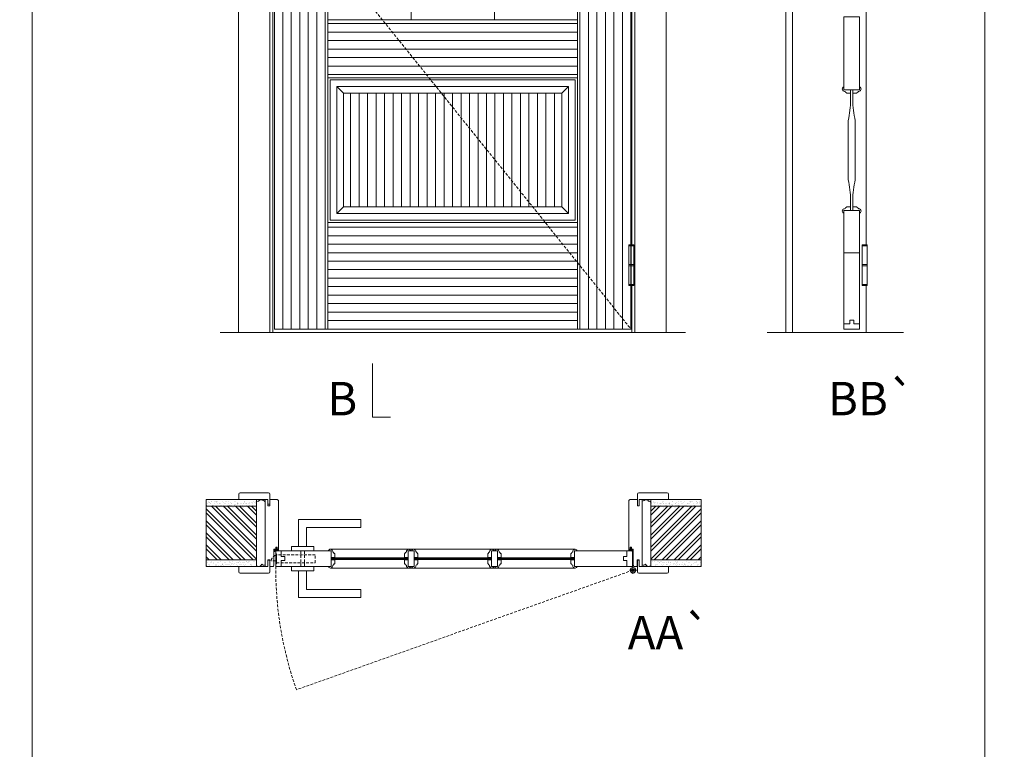
# Model space of a CAD drawing. Units: millimetres. Extents: x 0 to 2100, y 5 to 1490.
# Drawn here: x 1427 to 1648, y 1126 to 1290 of the extents above; entities that cross this region are included whole.
import ezdxf
from ezdxf.enums import TextEntityAlignment as Align

# ---------------------------------------------------------------- set-up
doc = ezdxf.new("R2010")
doc.units = ezdxf.units.MM
doc.linetypes.add('DASHED2', pattern=[9.525, 6.35, -3.175])
for name, color, linetype, lineweight in [('Aduela', 4, 'Continuous', 0), ('Bites', 40, 'Continuous', 0), ('Borracha batente', 215, 'Continuous', 0), ('Espuma de aplicação', 9, 'Continuous', 0), ('Extensor', 5, 'Continuous', 0), ('Ferragens', 3, 'Continuous', 0), ('Guarniçao', 2, 'Continuous', 0), ('Linha corte', 20, 'Continuous', 20), ('Mapa vaos', 7, 'Continuous', 0), ('Parede', 91, 'Continuous', 0), ('Porta', 1, 'Continuous', 0), ('Sentido abertura', 8, 'Continuous', 0), ('Vidro', 4, 'Continuous', 0)]:
    doc.layers.add(name, color=color, linetype=linetype, lineweight=lineweight)
doc.styles.add('ÁREAS', font='arial.ttf')
pattern_1 = [(180, (-142582.4327, -59101.7976), (-3e-16, -1.905317553), [])]

msp = doc.modelspace()

# ---------------------------------------------------------------- hatches: boundary and pattern name
at = {"layer": 'Parede'}
h = msp.add_hatch(dxfattribs=at)
h.set_pattern_fill('AR-SAND', color=256, scale=0.020003, style=0)
h.set_pattern_definition([(37.5, (-11105980.8147, -8237311.7144), (-0.03200596025, 0.978989639655), [0, -0.77228871483, 0, -0.863743957376, 0, -0.825637606316]), (7.5, (-11105980.8147, -8237311.7144), (0.8991964324, 1.43388918275), [0, -0.416629438264, 0, -0.69607601271, 0, -0.266744457425]), (327.5, (-11105981.4397, -8237311.7144), (1.58224844865, 0.0028748485), [0, -0.254042340405, 0, -0.914552425457, 0, -1.193998999903]), (317.5, (-11105981.4397, -8237311.7144), (1.52736746628, 0.4459329687), [0, -0.127021170202, 0, -0.599539923355, 0, -0.685914319093])])
h.paths.add_polyline_path([(1480.15, 1181.55, -0.113135), (1480.15, 1181.66), (1480.15, 1181.9), (1478.03, 1181.9), (1476.43, 1181.9), (1476.43, 1181.9), (1468.87, 1181.9), (1468.87, 1180.4), (1480.15, 1180.4)])
h.paths.add_polyline_path([(1480.15, 1168.39), (1468.87, 1168.39), (1468.87, 1167.23), (1480.15, 1167.23)])
h = msp.add_hatch(dxfattribs=at)
h.set_pattern_fill('ANSI32', color=256, scale=0.200033, style=0)
h.set_pattern_definition([(135, (10122.233, -4156.2588), (1.34726296, 1.34726296), []), (135, (10121.3348, -4156.2588), (1.34726296, 1.34726296), [])])
h.paths.add_polyline_path([(1468.87, 1180.74), (1468.87, 1168.73), (1480.15, 1168.73), (1480.15, 1180.74)])
h = msp.add_hatch(dxfattribs=at)
h.set_pattern_fill('AR-SAND', color=256, scale=0.020003, style=0)
h.set_pattern_definition([(142.5, (11109029.6165, -8237311.7144), (0.03200596025, 0.978989639655), [0, -0.77228871483, 0, -0.863743957376, 0, -0.825637606316]), (172.5, (11109029.6165, -8237311.7144), (-0.8991964324, 1.43388918275), [0, -0.416629438264, 0, -0.69607601271, 0, -0.266744457425]), (212.5, (11109030.2415, -8237311.7144), (-1.58224844865, 0.0028748485), [0, -0.254042340405, 0, -0.914552425457, 0, -1.193998999903]), (222.5, (11109030.2415, -8237311.7144), (-1.52736746628, 0.4459329687), [0, -0.127021170202, 0, -0.599539923355, 0, -0.685914319093])])
h.paths.add_polyline_path([(1568.65, 1181.55, 0.113135), (1568.65, 1181.66), (1568.65, 1181.9), (1570.77, 1181.9), (1572.37, 1181.9), (1572.37, 1181.9), (1579.93, 1181.9), (1579.93, 1180.4), (1568.65, 1180.4)])
h.paths.add_polyline_path([(1568.65, 1168.39), (1579.93, 1168.39), (1579.93, 1167.23), (1568.65, 1167.23)])
h = msp.add_hatch(dxfattribs=at)
h.set_pattern_fill('ANSI32', color=256, scale=0.200033, style=0)
h.set_pattern_definition([(45, (-7073.4312, -4156.2588), (-1.34726296, 1.34726296), []), (45, (-7072.533, -4156.2588), (-1.34726296, 1.34726296), [])])
h.paths.add_polyline_path([(1579.93, 1180.74), (1579.93, 1168.73), (1568.65, 1168.73), (1568.65, 1180.74)])
at = {"layer": 'Porta'}
h = msp.add_hatch(dxfattribs=at)
h.set_pattern_fill('ANSI31', color=256, scale=0.6001, angle=45, style=0)
h.set_pattern_definition([(90, (-112322.3764, -59101.7975), (-1.905317553, 3e-16), [])])
h.paths.add_polyline_path([(1499.71, 1248.01), (1548.71, 1248.01), (1548.71, 1273.51), (1499.71, 1273.51)])
h.paths.add_polyline_path([(1552.21, 1420.51), (1564.22, 1420.51), (1564.22, 1220.51), (1552.21, 1220.51)])
edge = h.paths.add_edge_path()
edge.add_arc((1490.21, 1315.64), 2.5, 0, 360)
edge = h.paths.add_edge_path()
edge.add_arc((1490.21, 1322.64), 2.5, 21.1002, 338.8998)
edge.add_line((1492.55, 1321.74), (1496.21, 1321.74))
edge.add_line((1496.21, 1321.74), (1496.21, 1220.51))
edge.add_line((1496.21, 1220.51), (1484.21, 1220.51))
edge.add_line((1484.21, 1220.51), (1484.21, 1420.51))
edge.add_line((1484.21, 1420.51), (1496.21, 1420.51))
edge.add_line((1496.21, 1420.51), (1496.21, 1323.54))
edge.add_line((1496.21, 1323.54), (1492.55, 1323.54))
h = msp.add_hatch(dxfattribs=at)
h.set_pattern_fill('ANSI31', color=256, scale=0.6001, angle=135, style=0)
h.set_pattern_definition(pattern_1)
h.paths.add_polyline_path([(1496.21, 1277.01), (1552.21, 1277.01), (1552.21, 1290.01), (1496.21, 1290.01)])
h = msp.add_hatch(dxfattribs=at)
h.set_pattern_fill('ANSI31', color=256, scale=0.6001, angle=135, style=0)
h.set_pattern_definition(pattern_1)
h.paths.add_polyline_path([(1496.21, 1244.51), (1552.21, 1244.51), (1552.21, 1220.51), (1496.21, 1220.51)])

# ---------------------------------------------------------------- linework, layer by layer
at = {"layer": 'Aduela'}
for points in [[(1564.43, 1407.24), (1564.43, 1420.81), (1483.81, 1420.81), (1483.81, 1219.81), (1564.42, 1219.81), (1564.42, 1230.33)], [(1564.42, 1239.48), (1564.42, 1314.21)]]:
    msp.add_lwpolyline(points, dxfattribs=at)
for points in [[(1483.79, 1167.23, 0.414214), (1484.09, 1167.53), (1484.09, 1171.13), (1484.47, 1171.13), (1484.47, 1171.58), (1484.6, 1171.58), (1484.79, 1171.58), (1484.79, 1171.13), (1485.09, 1171.13), (1485.09, 1181.94, 0.415021), (1484.79, 1182.24), (1483.17, 1182.24), (1483.17, 1181.24), (1482.73, 1181.24), (1482.73, 1182.24), (1482.09, 1182.24), (1482.09, 1167.23), (1482.09, 1167.23), (1482.09, 1167.23), (1482.09, 1167.23), (1482.09, 1167.23), (1482.09, 1167.23), (1482.09, 1167.23), (1482.09, 1167.23), (1482.09, 1167.23), (1482.73, 1167.23), (1482.73, 1168.73), (1483.19, 1168.73), (1483.19, 1167.23), (1483.79, 1167.23)], [(1565.01, 1167.23, -0.414214), (1564.71, 1167.53), (1564.71, 1171.13), (1564.33, 1171.13), (1564.33, 1171.58), (1564.2, 1171.58), (1564.01, 1171.58), (1564.01, 1171.13), (1563.71, 1171.13), (1563.71, 1181.94, -0.415021), (1564.01, 1182.24), (1565.63, 1182.24), (1565.63, 1180.84), (1566.07, 1180.84), (1566.07, 1182.24), (1566.71, 1182.24), (1566.71, 1167.23), (1566.71, 1167.23), (1566.71, 1167.23), (1566.71, 1167.23), (1566.71, 1167.23), (1566.71, 1167.23), (1566.71, 1167.23), (1566.71, 1167.23), (1566.71, 1167.23), (1566.07, 1167.23), (1566.07, 1168.73), (1565.61, 1168.73), (1565.61, 1167.23), (1565.01, 1167.23)]]:
    msp.add_lwpolyline(points, format="xyb", dxfattribs=at)
at = {"layer": 'Bites'}
for p, q in [((1499.71, 1273.51), (1498.21, 1275.01)), ((1548.71, 1273.51), (1550.21, 1275.01)), ((1498.21, 1246.51), (1499.71, 1248.01)), ((1548.71, 1248.01), (1550.21, 1246.51))]:
    msp.add_line(p, q, dxfattribs=at)
for points in [[(1496.21, 1290.01), (1514.88, 1290.01), (1514.88, 1319.64), (1496.21, 1319.64)], [(1514.88, 1290.01), (1533.55, 1290.01), (1533.55, 1319.64), (1514.88, 1319.64)], [(1533.55, 1290.01), (1552.21, 1290.01), (1552.21, 1319.64), (1533.55, 1319.64)], [(1496.21, 1244.51), (1552.21, 1244.51), (1552.21, 1277.01), (1496.21, 1277.01)], [(1496.21, 1244.51), (1552.21, 1244.51), (1552.21, 1277.01), (1496.21, 1277.01)], [(1496.71, 1245.01), (1551.71, 1245.01), (1551.71, 1276.51), (1496.71, 1276.51)], [(1498.21, 1246.51), (1550.21, 1246.51), (1550.21, 1275.01), (1498.21, 1275.01)], [(1499.71, 1248.01), (1548.71, 1248.01), (1548.71, 1273.51), (1499.71, 1273.51)]]:
    msp.add_lwpolyline(points, close=True, dxfattribs=at)
for points in [[(1611.98, 1274.95), (1611.98, 1274.31), (1613.47, 1274.31), (1613.47, 1273.51), (1612.6, 1273.51), (1612.55, 1273.61, -0.116107), (1612.24, 1273.92, -0.058194), (1611.99, 1273.98, -0.750177), (1611.98, 1274.95), (1611.98, 1274.31)], [(1615.48, 1274.95), (1615.48, 1274.31), (1613.99, 1274.31), (1613.99, 1273.51), (1614.86, 1273.51), (1614.92, 1273.61, 0.110981), (1615.23, 1273.92, 0.058913), (1615.48, 1273.98, 0.747485), (1615.48, 1274.95), (1615.48, 1274.31)], [(1611.98, 1246.57), (1611.98, 1247.19), (1613.48, 1247.19), (1613.48, 1248.01), (1612.6, 1248.01), (1612.55, 1247.91, 0.117386), (1612.24, 1247.6, 0.056114), (1611.98, 1247.54, 0.743727), (1611.98, 1246.57), (1611.98, 1247.19)], [(1615.48, 1246.57), (1615.48, 1247.19), (1613.99, 1247.19), (1613.99, 1248.01), (1614.86, 1248.01), (1614.92, 1247.91, -0.117386), (1615.22, 1247.6, -0.056114), (1615.48, 1247.54, -0.743727), (1615.48, 1246.57), (1615.48, 1247.19)], [(1496.27, 1170.73), (1496.89, 1170.73), (1496.89, 1169.24), (1497.71, 1169.24), (1497.71, 1170.12), (1497.61, 1170.17, 0.117386), (1497.3, 1170.48, 0.056114), (1497.24, 1170.73, 0.743727), (1496.27, 1170.73), (1496.89, 1170.73)], [(1514.78, 1170.73), (1514.2, 1170.73), (1514.2, 1169.24), (1513.38, 1169.24), (1513.38, 1170.12), (1513.48, 1170.17, -0.117386), (1513.79, 1170.48, -0.056114), (1513.85, 1170.73, -0.778932), (1514.78, 1170.73), (1514.2, 1170.73)], [(1514.94, 1170.73), (1515.56, 1170.73), (1515.56, 1169.24), (1516.38, 1169.24), (1516.38, 1170.12), (1516.28, 1170.17, 0.117386), (1515.97, 1170.48, 0.056114), (1515.91, 1170.73, 0.743727), (1514.94, 1170.73), (1515.56, 1170.73)], [(1533.44, 1170.73), (1532.87, 1170.73), (1532.87, 1169.24), (1532.05, 1169.24), (1532.05, 1170.12), (1532.15, 1170.17, -0.117386), (1532.46, 1170.48, -0.056114), (1532.51, 1170.73, -0.778831), (1533.44, 1170.73), (1532.87, 1170.73)], [(1533.6, 1170.73), (1534.22, 1170.73), (1534.22, 1169.24), (1535.05, 1169.24), (1535.05, 1170.12), (1534.94, 1170.17, 0.117386), (1534.63, 1170.48, 0.056114), (1534.58, 1170.73, 0.743727), (1533.6, 1170.73), (1534.22, 1170.73)], [(1552.15, 1170.73), (1551.54, 1170.73), (1551.54, 1169.24), (1550.71, 1169.24), (1550.71, 1170.12), (1550.82, 1170.17, -0.117386), (1551.12, 1170.48, -0.056114), (1551.18, 1170.73, -0.74326), (1552.15, 1170.73), (1551.54, 1170.73)], [(1496.27, 1167.23), (1496.89, 1167.23), (1496.89, 1168.73), (1497.71, 1168.73), (1497.71, 1167.85), (1497.61, 1167.8, -0.117386), (1497.3, 1167.49, -0.056114), (1497.24, 1167.23, -0.743769), (1496.27, 1167.23), (1496.89, 1167.23)], [(1514.78, 1167.23), (1514.2, 1167.23), (1514.2, 1168.73), (1513.38, 1168.73), (1513.38, 1167.85), (1513.48, 1167.8, 0.112857), (1513.79, 1167.49, 0.056114), (1513.85, 1167.23, 0.778831), (1514.78, 1167.23), (1514.2, 1167.23)], [(1514.94, 1167.23), (1515.56, 1167.23), (1515.56, 1168.73), (1516.38, 1168.73), (1516.38, 1167.85), (1516.28, 1167.8, -0.117386), (1515.97, 1167.49, -0.056114), (1515.91, 1167.23, -0.743823), (1514.94, 1167.23), (1515.56, 1167.23)], [(1533.44, 1167.23), (1532.87, 1167.23), (1532.87, 1168.73), (1532.05, 1168.73), (1532.05, 1167.85), (1532.15, 1167.8, 0.117386), (1532.46, 1167.49, 0.118019), (1532.5, 1167.23, 0.757759), (1533.44, 1167.23), (1532.87, 1167.23)], [(1533.6, 1167.23), (1534.22, 1167.23), (1534.22, 1168.73), (1535.05, 1168.73), (1535.05, 1167.85), (1534.94, 1167.8, -0.117386), (1534.63, 1167.49, -0.056114), (1534.58, 1167.23, -0.743823), (1533.6, 1167.23), (1534.22, 1167.23)], [(1552.15, 1167.23), (1551.54, 1167.23), (1551.54, 1168.73), (1550.71, 1168.73), (1550.71, 1167.85), (1550.82, 1167.8, 0.117386), (1551.12, 1167.49, 0.056114), (1551.18, 1167.23, 0.743727), (1552.15, 1167.23), (1551.54, 1167.23)]]:
    msp.add_lwpolyline(points, format="xyb", close=True, dxfattribs=at)
for points in [[(1496.76, 1171.1), (1514.31, 1171.1), (1515.42, 1171.1), (1532.98, 1171.1), (1534.09, 1171.1), (1551.67, 1171.1)], [(1551.67, 1166.87), (1534.09, 1166.87), (1532.87, 1166.87), (1515.42, 1166.87), (1514.31, 1166.87), (1496.76, 1166.87)]]:
    msp.add_lwpolyline(points, dxfattribs=at)
at = {"layer": 'Borracha batente'}
for points in [[(1484.6, 1171.58), (1484.6, 1171.58), (1484.6, 1171.58), (1484.6, 1171.58), (1484.6, 1171.58), (1484.6, 1171.58), (1484.8, 1171.42), (1484.77, 1171.38), (1484.8, 1171.42), (1484.77, 1171.38), (1484.65, 1171.43), (1484.65, 1171.34), (1484.79, 1171.22), (1484.74, 1171.19), (1484.65, 1171.25), (1484.65, 1171.13), (1485.09, 1171.13), (1485.1, 1170.75), (1484.62, 1170.73, 0.394074), (1484.24, 1170.55), (1484.09, 1170.49), (1484.09, 1170.49), (1484.09, 1170.88, -0.414213), (1484.34, 1171.13), (1484.59, 1171.13), (1484.59, 1171.24), (1484.53, 1171.18), (1484.48, 1171.21), (1484.59, 1171.33), (1484.59, 1171.44), (1484.5, 1171.37), (1484.48, 1171.41), (1484.5, 1171.37), (1484.48, 1171.41), (1484.6, 1171.58), (1484.6, 1171.58), (1484.6, 1171.58), (1484.6, 1171.58), (1484.6, 1171.58), (1484.6, 1171.58)], [(1564.2, 1171.58), (1564.2, 1171.58), (1564.2, 1171.58), (1564.2, 1171.58), (1564.2, 1171.58), (1564.2, 1171.58), (1564.01, 1171.42), (1564.03, 1171.38), (1564.01, 1171.42), (1564.03, 1171.38), (1564.15, 1171.43), (1564.16, 1171.34), (1564.01, 1171.22), (1564.06, 1171.19), (1564.16, 1171.25), (1564.16, 1171.13), (1563.71, 1171.13), (1563.7, 1170.75), (1564.19, 1170.73, -0.394074), (1564.56, 1170.55), (1564.71, 1170.49), (1564.71, 1170.49), (1564.71, 1170.88, 0.414213), (1564.46, 1171.13), (1564.21, 1171.13), (1564.21, 1171.24), (1564.27, 1171.18), (1564.32, 1171.21), (1564.21, 1171.33), (1564.21, 1171.44), (1564.3, 1171.37), (1564.33, 1171.41), (1564.3, 1171.37), (1564.33, 1171.41), (1564.2, 1171.58), (1564.2, 1171.58), (1564.2, 1171.58), (1564.2, 1171.58), (1564.2, 1171.58), (1564.2, 1171.58)]]:
    msp.add_lwpolyline(points, format="xyb", dxfattribs=at)
for points in [[(1484.29, 1171.01), (1484.29, 1171.01), (1484.97, 1171.01), (1484.97, 1170.84), (1484.62, 1170.86, 0.360954), (1484.29, 1170.69, -0.171185)], [(1564.51, 1171.01), (1564.51, 1171.01), (1563.83, 1171.01), (1563.83, 1170.84), (1564.19, 1170.86, -0.360954), (1564.51, 1170.69, 0.171185)]]:
    msp.add_lwpolyline(points, format="xyb", close=True, dxfattribs=at)
at = {"layer": 'Espuma de aplicação'}
for points in [[(1482.09, 1181.54, 0.430929), (1481.68, 1182.03, 0.47587), (1480.64, 1181.89, 0.610207), (1480.15, 1181.49), (1480.15, 1167.46, 0.36478), (1480.42, 1167.27, 0.443486), (1481.34, 1167.74, 0.454961), (1482.09, 1167.61), (1482.09, 1181.54)], [(1566.71, 1181.54, -0.430929), (1567.13, 1182.03, -0.47587), (1568.16, 1181.89, -0.610207), (1568.65, 1181.49), (1568.65, 1167.46, -0.36478), (1568.38, 1167.27, -0.443486), (1567.46, 1167.74, -0.454961), (1566.71, 1167.61), (1566.71, 1181.54)]]:
    msp.add_lwpolyline(points, format="xyb", close=True, dxfattribs=at)
at = {"layer": 'Extensor'}
msp.add_lwpolyline([(1600.48, 1421.58), (1600.48, 1219.79)], dxfattribs=at)
at = {"layer": 'Ferragens'}
for points in [[(1563.73, 1239.48), (1564.83, 1239.48), (1564.83, 1239.23), (1563.73, 1239.23)], [(1616.11, 1239.48), (1617.21, 1239.48), (1617.21, 1239.23), (1616.11, 1239.23)], [(1564.83, 1230.33), (1563.73, 1230.33), (1563.73, 1230.58), (1564.83, 1230.58)], [(1617.21, 1230.33), (1616.11, 1230.33), (1616.11, 1230.58), (1617.21, 1230.58)]]:
    msp.add_lwpolyline(points, close=True, dxfattribs=at)
for points in [[(1563.73, 1235.03), (1563.73, 1239.23)], [(1563.73, 1239.23), (1564.83, 1239.23)], [(1564.83, 1239.23), (1564.83, 1235.03)], [(1616.11, 1235.03), (1616.11, 1239.23)], [(1616.11, 1239.23), (1617.21, 1239.23)], [(1617.21, 1239.23), (1617.21, 1235.03)], [(1564.83, 1234.78), (1563.73, 1234.78)], [(1563.73, 1230.58), (1563.73, 1234.78)], [(1564.83, 1234.78), (1564.83, 1230.58)], [(1617.21, 1234.78), (1616.11, 1234.78)], [(1616.11, 1230.58), (1616.11, 1234.78)], [(1617.21, 1234.78), (1617.21, 1230.58)], [(1564.83, 1230.58), (1563.73, 1230.58)], [(1617.21, 1230.58), (1616.11, 1230.58)], [(1489.6, 1171.73), (1489.6, 1177.74), (1503.6, 1177.74), (1503.6, 1175.94), (1491.4, 1175.94), (1491.4, 1175.94), (1491.4, 1171.73)], [(1488, 1170.73), (1493, 1170.73), (1493, 1171.73), (1488, 1171.73), (1488, 1170.73)], [(1488, 1167.23), (1493, 1167.23), (1493, 1166.24), (1488, 1166.24), (1488, 1167.24)], [(1564.65, 1167.2), (1564.65, 1165.58)], [(1489.6, 1166.24), (1489.6, 1160.24), (1503.6, 1160.24), (1503.6, 1162.04), (1491.4, 1162.04), (1491.4, 1162.04), (1491.4, 1166.24)], [(1563.84, 1166.39), (1565.55, 1166.39)]]:
    msp.add_lwpolyline(points, dxfattribs=at)
at = {"layer": 'Ferragens', "ltscale": 2}
for points in [[(1564.83, 1234.78), (1563.73, 1234.78), (1563.73, 1235.03), (1564.83, 1235.03)], [(1617.21, 1234.78), (1616.11, 1234.78), (1616.11, 1235.03), (1617.21, 1235.03)]]:
    msp.add_lwpolyline(points, close=True, dxfattribs=at)
at = {"layer": 'Ferragens', "linetype": 'DASHED2', "ltscale": 0.1}
msp.add_lwpolyline([(1484.49, 1168.5), (1483.49, 1168.5), (1483.49, 1168.69, -0.280411), (1484.49, 1169.71)], format="xyb", close=True, dxfattribs=at)
for points in [[(1484.64, 1167.85), (1484.64, 1170.05), (1484.49, 1170.05), (1484.49, 1167.85)], [(1484.64, 1169.86), (1484.64, 1168.04), (1493.35, 1168.04), (1493.35, 1169.86)], [(1490.1, 1167.23), (1490.9, 1167.23), (1490.9, 1170.73), (1490.1, 1170.73)]]:
    msp.add_lwpolyline(points, close=True, dxfattribs=at)
at = {"layer": 'Ferragens'}
for radius in [0.61, 0.31]:
    msp.add_circle((1564.65, 1166.39), radius, dxfattribs=at)
at = {"layer": 'Guarniçao'}
for points in [[(1483.15, 1219.81), (1476.15, 1219.81), (1476.15, 1428.73), (1483.15, 1428.73)], [(1565.08, 1219.81), (1572.09, 1219.81), (1572.09, 1428.73), (1565.08, 1428.73)]]:
    msp.add_lwpolyline(points, close=True, dxfattribs=at)
for points in [[(1600.49, 1428.73), (1598.99, 1428.73), (1598.99, 1219.81)], [(1616.99, 1314.21), (1616.99, 1239.48)], [(1616.99, 1230.33), (1616.99, 1219.81)]]:
    msp.add_lwpolyline(points, dxfattribs=at)
for points in [[(1483.17, 1180.84), (1483.17, 1183.44, 0.413444), (1482.87, 1183.74), (1476.47, 1183.74, 0.414212), (1476.17, 1183.44), (1476.17, 1182.24), (1478.03, 1182.24), (1478.03, 1182.24), (1482, 1182.24), (1482, 1182.24), (1482, 1182.24), (1482.73, 1182.24), (1482.73, 1180.84), (1483.17, 1180.84), (1483.17, 1183.44)], [(1565.63, 1180.84), (1565.63, 1183.44, -0.413444), (1565.93, 1183.74), (1572.33, 1183.74, -0.414212), (1572.63, 1183.44), (1572.63, 1182.24), (1570.77, 1182.24), (1570.77, 1182.24), (1566.8, 1182.24), (1566.8, 1182.24), (1566.8, 1182.24), (1566.07, 1182.24), (1566.07, 1180.84), (1565.63, 1180.84), (1565.63, 1183.44)], [(1483.17, 1168.63), (1483.17, 1166.03, -0.413444), (1482.87, 1165.73), (1476.47, 1165.73, -0.414212), (1476.17, 1166.03), (1476.17, 1167.23), (1478.03, 1167.23), (1478.03, 1167.23), (1482, 1167.23), (1482, 1167.23), (1482, 1167.23), (1482.73, 1167.23), (1482.73, 1168.63), (1483.17, 1168.63), (1483.17, 1166.03)], [(1565.63, 1168.63), (1565.63, 1166.03, 0.413444), (1565.93, 1165.73), (1572.33, 1165.73, 0.414212), (1572.63, 1166.03), (1572.63, 1167.23), (1570.77, 1167.23), (1570.77, 1167.23), (1566.8, 1167.23), (1566.8, 1167.23), (1566.8, 1167.23), (1566.07, 1167.23), (1566.07, 1168.63), (1565.63, 1168.63), (1565.63, 1166.03)]]:
    msp.add_lwpolyline(points, format="xyb", dxfattribs=at)
at = {"layer": 'Linha corte'}
for p, q in [((1614.86, 1273.51), (1614.24, 1273.51)), ((1472.02, 1219.81), (1576.46, 1219.81))]:
    msp.add_line(p, q, dxfattribs=at)
for points in [[(1611.98, 1290.07), (1611.98, 1274.95, 0.331701), (1611.62, 1274.47, 0.327624), (1611.97, 1273.98, 0.059059), (1612.24, 1273.92, 0.116107), (1612.55, 1273.61), (1612.6, 1273.51), (1613.23, 1273.51), (1613.48, 1273.51), (1613.48, 1272, -0.057573), (1612.93, 1267.39), (1612.93, 1254.1, -0.058027), (1613.47, 1249.5), (1613.48, 1248.01), (1612.6, 1248.01), (1612.55, 1247.91, 0.117406), (1612.24, 1247.6, 0.05633), (1611.98, 1247.54, 0.336848), (1611.62, 1247.06, 0.331097), (1611.98, 1246.57), (1611.98, 1220.5), (1615.48, 1220.5), (1615.48, 1246.57, 0.331084), (1615.84, 1247.06, 0.396817), (1615.31, 1247.59, 0.017679), (1615.22, 1247.6, 0.117386), (1614.92, 1247.91), (1614.86, 1248.01), (1613.99, 1248.01), (1613.98, 1249.51, -0.060124), (1614.53, 1254.1), (1614.53, 1267.39, -0.030894), (1614.12, 1269.67, -0.032569), (1613.99, 1271.99), (1613.99, 1273.51), (1614.86, 1273.51), (1614.92, 1273.61, 0.110979), (1615.23, 1273.92, 0.052998), (1615.48, 1273.98, 0.336109), (1615.84, 1274.47, 0.332438), (1615.48, 1274.95), (1615.48, 1290.07, 0.331082)], [(1468.87, 1182.24), (1476.17, 1182.24), (1476.17, 1183.44, -0.414214), (1476.47, 1183.74), (1482.87, 1183.74, -0.413444), (1483.17, 1183.44), (1483.17, 1182.24), (1484.8, 1182.24, 8.056184), (1484.8, 1182.24), (1484.8, 1182.24), (1484.8, 1182.24, -0.408009), (1485.09, 1181.94), (1485.09, 1171.13, 0.661107), (1485.09, 1171.13, 0.000013), (1484.8, 1171.13), (1484.8, 1171.58), (1484.48, 1171.58), (1484.48, 1171.13), (1484.09, 1171.13, -0.605841), (1484.09, 1171.13), (1484.09, 1167.53, -0.414214), (1483.79, 1167.23), (1483.17, 1167.23), (1483.17, 1166.03, -0.402814), (1482.87, 1165.73), (1476.47, 1165.73, -0.414212), (1476.17, 1166.03), (1476.17, 1167.23), (1468.87, 1167.23)], [(1579.93, 1182.24), (1572.63, 1182.24), (1572.63, 1183.44, 0.414214), (1572.33, 1183.74), (1565.93, 1183.74, 0.413444), (1565.63, 1183.44), (1565.63, 1182.24), (1564.01, 1182.24, -8.056184), (1564.01, 1182.24), (1564.01, 1182.24), (1564.01, 1182.24, 0.408009), (1563.71, 1181.94), (1563.71, 1171.13, -0.661107), (1563.71, 1171.13, -0.000013), (1564.01, 1171.13), (1564.01, 1171.58), (1564.33, 1171.58), (1564.33, 1171.13), (1564.71, 1171.13, 0.605841), (1564.71, 1171.13), (1564.71, 1167.53, 0.414214), (1565.01, 1167.23), (1565.63, 1167.23), (1565.63, 1166.03, 0.402814), (1565.93, 1165.73), (1572.33, 1165.73, 0.414212), (1572.63, 1166.03), (1572.63, 1167.23), (1579.93, 1167.23)], [(1496.27, 1170.73), (1484.49, 1170.73), (1484.49, 1167.23), (1496.27, 1167.23, 0.331125), (1496.76, 1166.87, 0.3311), (1497.24, 1167.23, 0.056114), (1497.3, 1167.49, 0.117386), (1497.61, 1167.8), (1497.71, 1167.85), (1497.71, 1168.73), (1497.71, 1168.78), (1513.38, 1168.78), (1513.38, 1168.73), (1513.38, 1167.85), (1513.48, 1167.8, 0.112857), (1513.79, 1167.49, 0.056114), (1513.85, 1167.23, 0.343474), (1514.31, 1166.87, 0.343474), (1514.78, 1167.23), (1514.94, 1167.23, 0.331159), (1515.42, 1166.87, 0.331105), (1515.91, 1167.23, 0.056114), (1515.97, 1167.49, 0.117386), (1516.28, 1167.8), (1516.38, 1167.85), (1516.38, 1168.73), (1516.38, 1168.78), (1532.05, 1168.78), (1532.05, 1168.73), (1532.05, 1167.85), (1532.15, 1167.8, 0.117386), (1532.46, 1167.49, 0.405634), (1532.96, 1166.87, 0.34164), (1533.44, 1167.23), (1533.6, 1167.23, 0.331191), (1534.09, 1166.87, 0.331098), (1534.58, 1167.23, 0.056114), (1534.63, 1167.49, 0.117386), (1534.94, 1167.8), (1535.05, 1167.85), (1535.05, 1168.73), (1535.05, 1168.78), (1550.71, 1168.78), (1550.71, 1168.73), (1550.71, 1167.85), (1550.82, 1167.8, 0.117386), (1551.12, 1167.49, 0.056114), (1551.18, 1167.23, 0.331098), (1551.67, 1166.87, 0.331098), (1552.15, 1167.23), (1564.51, 1167.23), (1564.51, 1170.73), (1552.15, 1170.73, 0.330931), (1551.67, 1171.1, 0.330931), (1551.18, 1170.73, 0.056114), (1551.12, 1170.48, 0.117386), (1550.82, 1170.17), (1550.71, 1170.12), (1550.71, 1169.24), (1550.71, 1169.18), (1535.05, 1169.18), (1535.05, 1169.24), (1535.05, 1170.12), (1534.94, 1170.17, 0.117386), (1534.63, 1170.48, 0.056114), (1534.58, 1170.73, 0.331098), (1534.09, 1171.1, 0.331098), (1533.6, 1170.73), (1533.44, 1170.73, 0.343474), (1532.98, 1171.1, 0.343474), (1532.51, 1170.73, 0.056114), (1532.46, 1170.48, 0.117386), (1532.15, 1170.17), (1532.05, 1170.12), (1532.05, 1169.24), (1532.05, 1169.18), (1516.38, 1169.18), (1516.38, 1169.24), (1516.38, 1170.12), (1516.28, 1170.17, 0.117386), (1515.97, 1170.48, 0.056114), (1515.91, 1170.73, 0.331098), (1515.42, 1171.1, 0.331098), (1514.94, 1170.73), (1514.78, 1170.73, 0.343567), (1514.31, 1171.1, 0.343473), (1513.85, 1170.73, 0.056114), (1513.79, 1170.48, 0.117386), (1513.48, 1170.17), (1513.38, 1170.12), (1513.38, 1169.24), (1513.38, 1169.18), (1497.71, 1169.18), (1497.71, 1169.24), (1497.71, 1170.12), (1497.61, 1170.17, 0.117386), (1497.3, 1170.48, 0.056114), (1497.24, 1170.73, 0.331098), (1496.76, 1171.1, 0.331098), (1496.27, 1170.73, 1.934091)]]:
    msp.add_lwpolyline(points, format="xyb", dxfattribs=at)
for points in [[(1611.98, 1274.95), (1611.98, 1290.07)], [(1615.48, 1290.07), (1615.48, 1274.95)], [(1614.24, 1273.51), (1613.99, 1273.51)], [(1594.73, 1219.81), (1625.35, 1219.81)]]:
    msp.add_lwpolyline(points, dxfattribs=at)
for centre, radius, start, end in [((1551.67, 1170.59), 0.508, 255.0448, 255.0462), ((1552.44, 1170.32), 1.32, 18.0632, 18.0898), ((1496.76, 1167.38), 0.508, 75.0435, 75.0448), ((1551.67, 1167.38), 0.508, 104.9491, 104.9552)]:
    msp.add_arc(centre, radius, start, end, dxfattribs=at)
at = {"layer": 'Mapa vaos'}
msp.add_line((1564.41, 1219.81), (1572.36, 1219.81), dxfattribs=at)
for points in [[(1216.03, 1118.72), (1429.82, 1118.72), (1429.82, 1459.97), (1216.03, 1459.97)], [(1429.82, 1118.72), (1643.61, 1118.72), (1643.61, 1459.97), (1429.82, 1459.97)], [(1643.61, 1118.72), (1857.4, 1118.72), (1857.4, 1459.97), (1643.61, 1459.97)]]:
    msp.add_lwpolyline(points, close=True, dxfattribs=at)
for points in [[(1564.83, 1231.01), (1564.83, 1238.8)], [(1617.21, 1231.02), (1617.21, 1238.8)], [(1506.22, 1212.79), (1506.22, 1212.29), (1506.22, 1211.79), (1506.22, 1210.79), (1506.22, 1208.79), (1506.22, 1200.78), (1508.22, 1200.78), (1510.22, 1200.78)]]:
    msp.add_lwpolyline(points, dxfattribs=at)
at = {"layer": 'Parede'}
for points in [[(1468.87, 1180.74), (1480.15, 1180.74), (1480.15, 1182.24), (1468.87, 1182.24)], [(1579.93, 1180.74), (1568.65, 1180.74), (1568.65, 1182.24), (1579.93, 1182.24)], [(1468.87, 1180.74), (1468.87, 1168.73), (1480.15, 1168.73), (1480.15, 1180.74)], [(1579.93, 1180.74), (1579.93, 1168.73), (1568.65, 1168.73), (1568.65, 1180.74)], [(1468.87, 1168.73), (1480.15, 1168.73), (1480.15, 1167.23), (1468.87, 1167.23)], [(1579.93, 1168.73), (1568.65, 1168.73), (1568.65, 1167.23), (1579.93, 1167.23)]]:
    msp.add_lwpolyline(points, close=True, dxfattribs=at)
at = {"layer": 'Porta'}
msp.add_line((1611.98, 1237.7), (1615.48, 1237.7), dxfattribs=at)
for points in [[(1496.21, 1323.54), (1496.21, 1420.51), (1484.21, 1420.51), (1484.21, 1220.51), (1496.21, 1220.51), (1496.21, 1321.74)], [(1564.22, 1239.48), (1564.22, 1314.21)], [(1611.98, 1274.95), (1611.98, 1290.69), (1615.48, 1290.69), (1615.48, 1274.31), (1611.98, 1274.31)], [(1611.98, 1220.5), (1615.48, 1220.5), (1615.48, 1221.71), (1614.18, 1221.71), (1614.18, 1222.51), (1613.28, 1222.51), (1613.28, 1221.71), (1611.98, 1221.71), (1611.98, 1220.5), (1615.48, 1220.5)], [(1484.49, 1167.23), (1484.49, 1170.73), (1485.7, 1170.73), (1485.7, 1169.43), (1486.5, 1169.43), (1486.5, 1168.53), (1485.7, 1168.53), (1485.7, 1167.23), (1484.49, 1167.23), (1484.49, 1170.73)], [(1564.51, 1167.23), (1564.51, 1170.73), (1563.3, 1170.73), (1563.3, 1169.43), (1562.5, 1169.43), (1562.5, 1168.53), (1563.3, 1168.53), (1563.3, 1167.23), (1564.51, 1167.23), (1564.51, 1170.73)]]:
    msp.add_lwpolyline(points, dxfattribs=at)
for points in [[(1552.21, 1420.51), (1564.22, 1420.51), (1564.22, 1220.51), (1552.21, 1220.51)], [(1496.21, 1290.01), (1552.21, 1290.01), (1552.21, 1277.01), (1496.21, 1277.01)], [(1496.21, 1290.01), (1552.21, 1290.01), (1552.21, 1220.51), (1496.21, 1220.51)], [(1496.21, 1277.01), (1552.21, 1277.01), (1552.21, 1290.01), (1496.21, 1290.01)], [(1611.98, 1247.19), (1615.48, 1247.19), (1615.48, 1220.5), (1611.98, 1220.5)], [(1611.98, 1247.19), (1615.48, 1247.19), (1615.48, 1220.5), (1611.98, 1220.5)], [(1496.21, 1244.51), (1552.21, 1244.51), (1552.21, 1220.51), (1496.21, 1220.51)], [(1496.89, 1170.73), (1485.7, 1170.73), (1485.7, 1169.43), (1486.5, 1169.43), (1486.5, 1168.53), (1485.7, 1168.53), (1485.7, 1167.23), (1496.89, 1167.23)], [(1514.2, 1170.73), (1514.2, 1167.23), (1515.56, 1167.23), (1515.56, 1170.73)], [(1532.87, 1170.73), (1532.87, 1167.23), (1534.22, 1167.23), (1534.22, 1170.73)], [(1551.54, 1170.73), (1563.3, 1170.73), (1563.3, 1169.43), (1562.5, 1169.43), (1562.5, 1168.53), (1563.3, 1168.53), (1563.3, 1167.23), (1551.54, 1167.23)]]:
    msp.add_lwpolyline(points, close=True, dxfattribs=at)
msp.add_lwpolyline([(1613.99, 1248.01), (1613.98, 1249.51, -0.059862), (1614.53, 1254.11), (1614.53, 1267.37, -0.059576), (1613.99, 1271.97), (1613.99, 1274.31), (1613.47, 1274.31), (1613.48, 1271.98, -0.058464), (1612.93, 1267.37), (1612.93, 1254.11, -0.057526), (1613.47, 1249.51), (1613.48, 1248.01)], format="xyb", dxfattribs=at)
at = {"layer": 'Sentido abertura', "linetype": 'DASHED2', "ltscale": 0.1}
msp.add_line((1564.65, 1166.39), (1489.12, 1139.55), dxfattribs=at)
msp.add_lwpolyline([(1564.22, 1420.51), (1484.21, 1320.16), (1564.22, 1220.51)], dxfattribs=at)
msp.add_arc((1565.98, 1166.61), 81.49, 179.5539, 199.3924, dxfattribs=at)
at = {"layer": 'Vidro'}
for points in [[(1496.99, 1169.18), (1496.89, 1169.1), (1496.89, 1168.87), (1496.99, 1168.78), (1514.1, 1168.78)], [(1514.1, 1168.78), (1496.99, 1168.78), (1496.89, 1168.87), (1496.89, 1169.1), (1496.99, 1169.18), (1514.1, 1169.18), (1514.2, 1169.1), (1514.2, 1168.87), (1514.1, 1168.78), (1496.99, 1168.78)], [(1496.89, 1169.1), (1514.1, 1169.1)], [(1496.89, 1169.1), (1514.2, 1169.1)], [(1515.66, 1169.18), (1515.56, 1169.1), (1515.56, 1168.87), (1515.66, 1168.78), (1532.77, 1168.78)], [(1532.77, 1168.78), (1515.66, 1168.78), (1515.56, 1168.87), (1515.56, 1169.1), (1515.66, 1169.18), (1532.77, 1169.18), (1532.87, 1169.1), (1532.87, 1168.87), (1532.77, 1168.78), (1515.66, 1168.78)], [(1515.56, 1169.1), (1532.77, 1169.1)], [(1515.56, 1169.1), (1532.87, 1169.1)], [(1534.33, 1169.18), (1534.22, 1169.1), (1534.22, 1168.87), (1534.33, 1168.78), (1551.41, 1168.78)], [(1551.41, 1168.78), (1534.33, 1168.78), (1534.22, 1168.87), (1534.22, 1169.1), (1534.33, 1169.18), (1551.41, 1169.18), (1551.52, 1169.1), (1551.52, 1168.87), (1551.41, 1168.78), (1534.33, 1168.78)], [(1534.22, 1169.1), (1551.41, 1169.1)], [(1534.22, 1169.1), (1551.52, 1169.1)], [(1496.89, 1168.87), (1514.1, 1168.87)], [(1496.89, 1168.87), (1514.2, 1168.87)], [(1515.56, 1168.87), (1532.77, 1168.87)], [(1515.56, 1168.87), (1532.87, 1168.87)], [(1534.22, 1168.87), (1551.41, 1168.87)], [(1534.22, 1168.87), (1551.52, 1168.87)]]:
    msp.add_lwpolyline(points, dxfattribs=at)

# ---------------------------------------------------------------- texts
at = {"layer": 'Mapa vaos', "style": 'ÁREAS'}
for s, height, p in [('B', 7.5, (1496.05, 1204.92)), ('BB`', 7.501, (1608.41, 1204.93)), ('AA`', 7.501, (1563.48, 1152.37))]:
    msp.add_text(s, height=height, dxfattribs=at).set_placement(p, align=Align.MIDDLE_LEFT)

doc.saveas('drawing.dxf')
